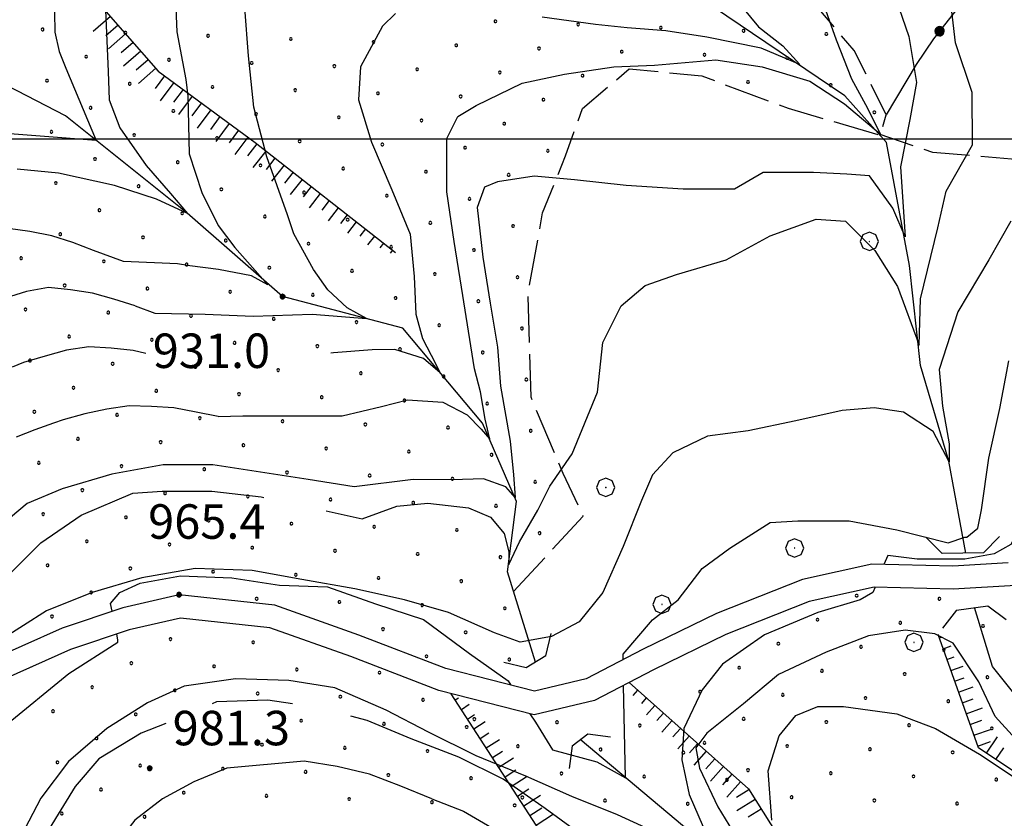
# Model space of a CAD drawing. Extents: x 2597789 to 2602613, y 4449766 to 4453224.
# Drawn here: x 2598113 to 2598327, y 4451352 to 4451526 of the extents above; entities that cross this region are included whole.
import ezdxf

# ---------------------------------------------------------------- set-up
doc = ezdxf.new("R2010")
doc.units = 0
doc.header["$LTSCALE"] = 5
doc.header["$MEASUREMENT"] = 0
for name, pattern in [('502', [5, 2.5, 2.5]), ('701', [2.5, 2, -0.5]), ('702', [2.5, 2, -0.5]), ('LSCA1', [1, -0.5, -0.5])]:
    doc.linetypes.add(name, pattern=pattern)
for name, color, linetype in [('10100000', 2, 'Continuous'), ('10900000', 4, 'Continuous'), ('30300000', 1, 'Continuous'), ('50200000', 1, '502'), ('60100000', 1, 'LSCA1'), ('70100000', 1, '701'), ('70200000', 1, '702'), ('70400000', 1, 'Continuous'), ('80100000', 13, 'Continuous'), ('80200000', 1, 'Continuous'), ('80400000', 1, 'Continuous'), ('A0140000', 2, 'Continuous'), ('C7140000', 1, 'Continuous'), ('CORNICE', 1, 'Continuous')]:
    doc.layers.add(name, color=color, linetype=linetype)
doc.styles.get("Standard").update_dxf_attribs({"font": 'romans.shx'})

# ---------------------------------------------------------------- blocks, each defined once
blk = doc.blocks.new('CERCHIO5')
at = {"linetype": 'Continuous'}
for p, q in [((-0.196, 0.064), (-0.206, 0.001)), ((-0.206, 0.001), (-0.196, -0.062)), ((-0.003, -0.202), (-0.206, 0.001)), ((-0.206, 0.001), (-0.003, 0.001)), ((-0.196, -0.062), (0.022, 0.2)), ((-0.168, 0.12), (-0.196, 0.064)), ((0.162, -0.118), (-0.196, 0.064)), ((-0.196, 0.064), (0.19, -0.062)), ((-0.183, 0.032), (-0.184, 0.013)), ((-0.184, 0.013), (-0.184, -0.047)), ((-0.18, 0.058), (-0.183, 0.032)), ((-0.167, 0.093), (-0.182, 0.091)), ((-0.182, 0.091), (-0.092, 0.063)), ((-0.152, 0.092), (-0.18, 0.058)), ((-0.158, 0.051), (-0.172, 0.001)), ((-0.172, 0.001), (-0.165, -0.077)), ((-0.168, -0.118), (0.094, 0.177)), ((-0.123, 0.166), (-0.168, 0.12)), ((0.19, -0.062), (-0.168, 0.12)), ((-0.168, 0.12), (0, 0)), ((0, 0), (-0.168, -0.118)), ((-0.152, 0.092), (-0.167, 0.093)), ((-0.166, 0.023), (-0.083, 0.112)), ((-0.122, -0.02), (-0.166, 0.023)), ((-0.072, 0.156), (-0.158, 0.051)), ((-0.138, 0.053), (-0.158, -0.016)), ((-0.142, 0.108), (-0.152, 0.092)), ((-0.126, 0.022), (-0.152, 0.092)), ((-0.127, 0.089), (-0.145, 0)), ((-0.145, 0), (-0.12, -0.069)), ((-0.092, 0.063), (-0.144, 0.144)), ((-0.144, 0.144), (-0.002, 0.069)), ((-0.105, 0.116), (-0.142, 0.108)), ((-0.076, 0.082), (-0.138, 0.053)), ((-0.072, 0.156), (-0.127, 0.089)), ((-0.127, 0.089), (-0.123, 0.112)), ((-0.11, -0.009), (-0.127, 0.089)), ((-0.091, -0.032), (-0.126, 0.022)), ((-0.066, 0.194), (-0.123, 0.166)), ((0.06, 0.194), (-0.123, -0.164)), ((-0.123, -0.164), (-0.066, 0.194)), ((-0.003, -0.202), (-0.123, 0.166)), ((-0.123, 0.166), (0.162, -0.118)), ((-0.123, 0.112), (-0.114, 0.138)), ((-0.084, 0.048), (-0.122, -0.02)), ((-0.114, 0.138), (-0.098, 0.178)), ((-0.072, 0.156), (-0.105, 0.116)), ((-0.098, 0.178), (-0.082, 0.172)), ((-0.022, 0.154), (-0.084, 0.048)), ((-0.083, 0.112), (0.009, 0.101)), ((-0.082, 0.172), (-0.032, 0.175)), ((-0.05, 0.134), (-0.076, 0.082)), ((0.022, 0.2), (-0.072, 0.156)), ((-0.032, 0.175), (-0.072, 0.156)), ((-0.003, 0.152), (-0.072, 0.156)), ((-0.051, 0.061), (-0.07, -0.008)), ((-0.068, -0.179), (0.035, 0.008)), ((-0.003, 0.204), (-0.066, 0.194)), ((-0.066, 0.194), (0.116, -0.164)), ((0.012, 0.149), (-0.051, 0.112)), ((-0.051, 0.112), (-0.051, 0.061)), ((-0.016, 0.097), (-0.051, 0.061)), ((-0.051, 0.061), (-0.016, 0.097)), ((-0.04, 0.124), (-0.05, 0.134)), ((-0.032, 0.175), (-0.04, 0.124)), ((0.01, 0.186), (-0.032, 0.175)), ((0, 0.174), (-0.032, 0.175)), ((-0.032, 0.175), (0.012, 0.149)), ((0.006, 0.054), (-0.026, -0.018)), ((0.061, 0.125), (-0.022, 0.154)), ((-0.016, 0.097), (0.034, 0.11)), ((0.065, 0.085), (-0.016, 0.097)), ((-0.003, 0.001), (-0.003, 0.204)), ((0.06, 0.194), (-0.003, 0.204)), ((-0.003, 0.001), (0.06, 0.194)), ((0.116, 0.166), (-0.003, -0.202)), ((0.058, 0.137), (-0.003, 0.152)), ((-0.003, 0.001), (0.197, 0.001)), ((-0.003, 0.001), (-0.003, -0.202)), ((-0.002, 0.069), (0.042, 0.197)), ((0.042, 0.16), (0, 0.174)), ((0.072, 0.053), (0.002, -0.036)), ((0.067, 0.043), (0.006, 0.054)), ((0.009, 0.101), (0.072, 0.053)), ((0.034, 0.11), (0.01, 0.186)), ((0.026, -0.083), (0.079, 0.072)), ((0.147, 0.135), (0.033, 0.066)), ((0.033, 0.066), (0.19, 0.064)), ((0.034, 0.11), (0.093, 0.094)), ((0.074, -0.087), (0.034, 0.11)), ((0.035, 0.008), (0.147, 0.135)), ((0.094, 0.177), (0.038, -0.196)), ((0.042, 0.197), (0.067, 0.101)), ((0.107, 0.137), (0.042, 0.16)), ((0.051, -0.062), (0.106, 0.031)), ((0.118, 0.117), (0.058, 0.137)), ((0.116, 0.166), (0.06, 0.194)), ((0.06, -0.192), (0.116, 0.166)), ((0.162, 0.12), (0.06, -0.192)), ((0.079, 0.072), (0.061, 0.125)), ((0.119, 0.036), (0.065, 0.085)), ((0.065, -0.017), (0.067, 0.043)), ((0.067, 0.101), (0.08, 0.184)), ((0.08, 0.184), (0.195, -0.034)), ((0.093, 0.094), (0.124, 0.053)), ((0.14, 0.07), (0.097, -0.076)), ((0.106, 0.031), (0.14, 0.105)), ((0.158, 0.109), (0.107, 0.137)), ((0.162, 0.12), (0.116, 0.166)), ((0.116, -0.164), (0.162, 0.12)), ((0.116, -0.06), (0.119, 0.036)), ((0.156, 0.064), (0.118, 0.117)), ((0.124, 0.053), (0.124, 0.053)), ((0.124, 0.053), (0.128, -0.03)), ((0.131, -0.07), (0.156, 0.001)), ((0.14, 0.105), (0.14, 0.07)), ((0.162, 0.044), (0.156, 0.064)), ((0.156, 0.001), (0.162, 0.044)), ((0.174, 0.064), (0.158, 0.109)), ((0.19, 0.064), (0.162, 0.12)), ((0.19, 0.064), (0.173, -0.096)), ((0.182, -0.008), (0.174, 0.064)), ((0.2, 0.001), (0.19, 0.064)), ((0.19, -0.062), (0.2, 0.001)), ((-0.196, -0.062), (-0.168, -0.118)), ((0.173, -0.096), (-0.196, -0.062)), ((-0.184, -0.047), (-0.165, -0.099)), ((-0.168, -0.118), (-0.123, -0.164)), ((-0.165, -0.077), (-0.13, -0.127)), ((-0.165, -0.099), (-0.12, -0.15)), ((-0.158, -0.016), (-0.117, -0.042)), ((-0.15, -0.04), (-0.156, -0.11)), ((-0.156, -0.11), (-0.106, -0.134)), ((-0.122, -0.02), (-0.15, -0.04)), ((-0.13, -0.127), (-0.06, -0.146)), ((-0.125, -0.057), (-0.108, -0.025)), ((-0.101, -0.082), (-0.125, -0.057)), ((-0.123, -0.164), (-0.066, -0.192)), ((-0.108, -0.025), (-0.122, -0.02)), ((-0.12, -0.069), (-0.087, -0.093)), ((-0.12, -0.15), (-0.06, -0.163)), ((-0.117, -0.042), (-0.078, -0.017)), ((-0.101, -0.082), (-0.11, -0.009)), ((-0.106, -0.134), (-0.093, -0.156)), ((-0.003, -0.094), (-0.101, -0.082)), ((-0.083, -0.14), (-0.101, -0.082)), ((-0.064, -0.045), (-0.097, -0.097)), ((-0.097, -0.097), (0.026, -0.134)), ((-0.093, -0.156), (-0.091, -0.18)), ((-0.054, -0.075), (-0.091, -0.032)), ((-0.091, -0.18), (-0.054, -0.075)), ((-0.087, -0.093), (-0.028, -0.126)), ((-0.034, -0.151), (-0.083, -0.14)), ((-0.07, -0.008), (-0.042, -0.049)), ((0.038, -0.196), (-0.068, -0.179)), ((-0.066, -0.192), (-0.003, -0.202)), ((0.097, -0.076), (-0.064, -0.045)), ((-0.06, -0.146), (0.011, -0.159)), ((-0.06, -0.163), (-0.032, -0.185)), ((0.002, -0.036), (-0.054, -0.075)), ((0.051, -0.062), (-0.054, -0.075)), ((-0.054, -0.075), (0.051, -0.062)), ((-0.054, -0.075), (-0.049, -0.182)), ((-0.049, -0.182), (0.026, -0.083)), ((-0.042, -0.049), (0.014, -0.064)), ((0.048, -0.128), (-0.034, -0.151)), ((-0.032, -0.185), (0.04, -0.182)), ((-0.028, -0.126), (0.048, -0.128)), ((-0.026, -0.018), (0.022, -0.048)), ((0.136, -0.106), (-0.003, -0.094)), ((-0.003, -0.202), (0.06, -0.192)), ((0.011, -0.159), (0.044, -0.153)), ((0.014, -0.064), (0.048, -0.061)), ((0.022, -0.048), (0.075, -0.075)), ((0.026, -0.134), (0.074, -0.087)), ((0.128, -0.03), (0.035, -0.054)), ((0.035, -0.054), (0.048, -0.128)), ((0.04, -0.182), (0.062, -0.176)), ((0.044, -0.153), (0.098, -0.127)), ((0.048, -0.061), (0.065, -0.017)), ((0.048, -0.128), (0.107, -0.112)), ((0.128, -0.03), (0.051, -0.062)), ((0.06, -0.192), (0.116, -0.164)), ((0.062, -0.176), (0.095, -0.16)), ((0.075, -0.075), (0.152, -0.078)), ((0.095, -0.16), (0.119, -0.147)), ((0.098, -0.127), (0.131, -0.07)), ((0.107, -0.112), (0.116, -0.06)), ((0.116, -0.164), (0.162, -0.118)), ((0.119, -0.147), (0.136, -0.106)), ((0.195, -0.034), (0.128, -0.03)), ((0.152, -0.078), (0.175, -0.074)), ((0.162, -0.118), (0.19, -0.062)), ((0.175, -0.074), (0.182, -0.008))]:
    blk.add_line(p, q, dxfattribs=at)
blk = doc.blocks.new('CERCHIO1')
at = {"linetype": 'Continuous'}
for p, q in [((-0.28, 0.28), (-0.397, -0.002)), ((0.003, 0.398), (-0.28, 0.28)), ((0, 0), (-0.002, -0.003)), ((0.002, 0.002), (0, 0)), ((0.005, 0.003), (0.002, 0.002)), ((0.286, 0.28), (0.003, 0.398)), ((0.009, 0.003), (0.005, 0.003)), ((0.011, 0.001), (0.009, 0.003)), ((0.013, -0.001), (0.011, 0.001)), ((0.403, -0.002), (0.286, 0.28)), ((-0.397, -0.002), (-0.28, -0.285)), ((-0.28, -0.285), (0.003, -0.402)), ((-0.002, -0.003), (-0.002, -0.006)), ((-0.002, -0.006), (0, -0.009)), ((0, -0.009), (0.002, -0.011)), ((0.002, -0.011), (0.005, -0.013)), ((0.003, -0.402), (0.286, -0.285)), ((0.005, -0.013), (0.009, -0.012)), ((0.009, -0.012), (0.011, -0.011)), ((0.011, -0.011), (0.013, -0.008)), ((0.014, -0.005), (0.013, -0.001)), ((0.013, -0.008), (0.014, -0.005)), ((0.286, -0.285), (0.403, -0.002))]:
    blk.add_line(p, q, dxfattribs=at)
blk = doc.blocks.new('BA1LUNG')
at = {"linetype": 'Continuous'}
blk.add_line((0, 0), (1, 0), dxfattribs=at)
blk = doc.blocks.new('BA1CORT')
at = {"linetype": 'Continuous'}
blk.add_line((0, 0), (0.7, 0), dxfattribs=at)
blk = doc.blocks.new('PALLINO1')
at = {"linetype": 'Continuous'}
for p, q in [((-0.12, 0.09), (-0.15, 0)), ((-0.15, 0), (-0.12, -0.09)), ((-0.05, 0.14), (-0.12, 0.09)), ((0.05, 0.14), (-0.05, 0.14)), ((0.12, 0.09), (0.05, 0.14)), ((0.15, 0), (0.12, 0.09)), ((0.12, -0.09), (0.15, 0)), ((-0.12, -0.09), (-0.05, -0.14)), ((-0.05, -0.14), (0.05, -0.14)), ((0.05, -0.14), (0.12, -0.09))]:
    blk.add_line(p, q, dxfattribs=at)
blk = doc.blocks.new('CAMP_8FDBED55')
at = {"layer": 'C7140000', "linetype": 'Continuous', "xscale": 2, "yscale": 2, "zscale": 2}
for p in [(2598145.549, 4451391.097), (2598163.564, 4451390.408), (2598137.023, 4451385.872), (2598155.038, 4451385.183), (2598173.052, 4451384.494), (2598191.067, 4451383.805), (2598128.497, 4451380.647), (2598146.511, 4451379.958), (2598164.526, 4451379.269), (2598182.54, 4451378.58), (2598200.555, 4451377.891), (2598119.97, 4451375.422), (2598137.985, 4451374.733), (2598155.999, 4451374.044), (2598174.014, 4451373.355), (2598192.029, 4451372.666), (2598210.043, 4451371.977), (2598129.458, 4451369.508), (2598147.473, 4451368.819), (2598165.488, 4451368.13), (2598183.502, 4451367.441), (2598201.517, 4451366.752), (2598120.932, 4451364.283), (2598138.947, 4451363.594), (2598156.961, 4451362.905), (2598174.976, 4451362.216), (2598192.99, 4451361.527), (2598211.005, 4451360.838), (2598130.42, 4451358.369), (2598148.435, 4451357.68), (2598166.449, 4451356.991), (2598184.464, 4451356.302), (2598202.479, 4451355.613), (2598121.894, 4451353.144), (2598220.493, 4451354.924), (2598139.908, 4451352.455)]:
    blk.add_blockref('PALLINO1', p, dxfattribs=at)
blk = doc.blocks.new('CAMP_8CBE15E6')
at = {"layer": 'C7140000', "linetype": 'Continuous', "xscale": 2, "yscale": 2, "zscale": 2}
for p in [(2598211.708, 4451373.705), (2598229.723, 4451373.016), (2598247.737, 4451372.327), (2598221.196, 4451367.791), (2598239.211, 4451367.102), (2598257.225, 4451366.413), (2598230.684, 4451361.877), (2598248.699, 4451361.188), (2598266.713, 4451360.499), (2598222.158, 4451356.652), (2598240.172, 4451355.963), (2598258.187, 4451355.274)]:
    blk.add_blockref('PALLINO1', p, dxfattribs=at)
blk = doc.blocks.new('CAMP_27A691A6')
at = {"layer": 'C7140000', "linetype": 'Continuous', "xscale": 2, "yscale": 2, "zscale": 2}
for p in [(2598216.305, 4451525.562), (2598234.32, 4451524.873), (2598117.706, 4451523.782), (2598135.721, 4451523.093), (2598252.335, 4451524.184), (2598270.349, 4451523.495), (2598288.364, 4451522.806), (2598153.735, 4451522.404), (2598171.75, 4451521.715), (2598189.764, 4451521.026), (2598207.779, 4451520.337), (2598225.794, 4451519.648), (2598243.808, 4451518.959), (2598261.823, 4451518.27), (2598127.194, 4451517.868), (2598145.209, 4451517.179), (2598163.223, 4451516.49), (2598279.837, 4451517.581), (2598181.238, 4451515.801), (2598199.253, 4451515.112), (2598217.267, 4451514.423), (2598118.668, 4451512.643), (2598136.682, 4451511.954), (2598235.282, 4451513.734), (2598271.311, 4451512.356), (2598154.697, 4451511.265), (2598172.712, 4451510.576), (2598190.726, 4451509.887), (2598289.326, 4451511.668), (2598208.741, 4451509.198), (2598226.755, 4451508.509), (2598128.156, 4451506.729), (2598146.171, 4451506.04), (2598164.185, 4451505.351), (2598298.814, 4451505.754), (2598182.2, 4451504.662), (2598200.214, 4451503.973), (2598218.229, 4451503.284), (2598119.63, 4451501.504), (2598137.644, 4451500.815), (2598155.659, 4451500.126), (2598173.673, 4451499.437), (2598191.688, 4451498.748), (2598209.703, 4451498.059), (2598227.717, 4451497.37), (2598129.118, 4451495.59), (2598147.132, 4451494.901), (2598165.147, 4451494.212), (2598183.162, 4451493.523), (2598201.176, 4451492.834), (2598120.591, 4451490.365), (2598219.191, 4451492.145), (2598138.606, 4451489.676), (2598156.621, 4451488.987), (2598174.635, 4451488.298), (2598192.65, 4451487.609), (2598210.664, 4451486.92), (2598130.08, 4451484.451), (2598148.094, 4451483.762), (2598166.109, 4451483.073), (2598184.123, 4451482.384), (2598202.138, 4451481.695), (2598220.153, 4451481.007), (2598121.553, 4451479.226), (2598139.568, 4451478.537), (2598157.582, 4451477.848), (2598175.597, 4451477.159), (2598193.612, 4451476.47), (2598211.626, 4451475.782), (2598113.027, 4451474.001), (2598131.041, 4451473.312), (2598149.056, 4451472.623), (2598167.071, 4451471.934), (2598185.085, 4451471.245), (2598203.1, 4451470.557), (2598221.114, 4451469.868), (2598122.515, 4451468.087), (2598140.53, 4451467.398), (2598158.544, 4451466.709), (2598176.559, 4451466.02), (2598194.573, 4451465.332), (2598212.588, 4451464.643), (2598113.989, 4451462.862), (2598132.003, 4451462.173), (2598150.018, 4451461.484), (2598168.032, 4451460.796), (2598186.047, 4451460.107), (2598204.062, 4451459.418), (2598222.076, 4451458.729), (2598123.477, 4451456.948), (2598141.491, 4451456.259), (2598159.506, 4451455.571), (2598177.521, 4451454.882), (2598195.535, 4451454.193), (2598114.95, 4451451.723), (2598213.55, 4451453.504), (2598132.965, 4451451.034), (2598150.98, 4451450.346), (2598168.994, 4451449.657), (2598187.009, 4451448.968), (2598205.023, 4451448.279), (2598223.038, 4451447.59), (2598124.439, 4451445.809), (2598142.453, 4451445.121), (2598160.468, 4451444.432), (2598178.482, 4451443.743), (2598196.497, 4451443.054), (2598214.512, 4451442.365), (2598115.912, 4451440.584), (2598133.927, 4451439.896), (2598151.941, 4451439.207), (2598169.956, 4451438.518), (2598187.971, 4451437.829), (2598205.985, 4451437.14), (2598125.4, 4451434.671), (2598224, 4451436.451), (2598143.415, 4451433.982), (2598161.43, 4451433.293), (2598179.444, 4451432.604), (2598197.459, 4451431.915), (2598215.473, 4451431.226), (2598116.874, 4451429.446), (2598134.889, 4451428.757), (2598152.903, 4451428.068), (2598170.918, 4451427.379), (2598188.932, 4451426.69), (2598206.947, 4451426.001), (2598224.962, 4451425.312), (2598126.362, 4451423.532), (2598144.377, 4451422.843), (2598162.391, 4451422.154), (2598180.406, 4451421.465), (2598198.421, 4451420.776), (2598216.435, 4451420.087), (2598117.836, 4451418.307), (2598135.85, 4451417.618), (2598153.865, 4451416.929), (2598171.88, 4451416.24), (2598189.894, 4451415.551), (2598207.909, 4451414.862), (2598225.923, 4451414.173), (2598127.324, 4451412.393), (2598145.339, 4451411.704), (2598163.353, 4451411.015), (2598181.368, 4451410.326), (2598199.382, 4451409.637), (2598217.397, 4451408.948), (2598118.798, 4451407.168), (2598136.812, 4451406.479), (2598154.827, 4451405.79), (2598172.841, 4451405.101), (2598190.856, 4451404.412), (2598208.87, 4451403.723), (2598128.286, 4451401.254), (2598164.315, 4451399.876), (2598182.329, 4451399.187), (2598200.344, 4451398.498), (2598119.759, 4451396.029), (2598218.359, 4451397.809), (2598191.818, 4451393.273), (2598209.832, 4451392.584), (2598201.306, 4451387.359), (2598219.32, 4451386.67)]:
    blk.add_blockref('PALLINO1', p, dxfattribs=at)
blk = doc.blocks.new('CAMP_D11881DC')
at = {"layer": 'C7140000', "linetype": 'Continuous', "xscale": 2, "yscale": 2, "zscale": 2}
for p in [(2598294.968, 4451400.563), (2598312.983, 4451399.875), (2598286.442, 4451395.338), (2598304.457, 4451394.65), (2598322.471, 4451393.961), (2598277.916, 4451390.113), (2598295.93, 4451389.425), (2598313.945, 4451388.736), (2598269.389, 4451384.889), (2598287.404, 4451384.2), (2598305.418, 4451383.511), (2598323.433, 4451382.822), (2598260.863, 4451379.664), (2598278.877, 4451378.975), (2598296.892, 4451378.286), (2598314.907, 4451377.597), (2598270.351, 4451373.75), (2598288.366, 4451373.061), (2598306.38, 4451372.372), (2598324.395, 4451371.683), (2598261.825, 4451368.525), (2598279.839, 4451367.836), (2598297.854, 4451367.147), (2598315.868, 4451366.458), (2598271.313, 4451362.611), (2598289.327, 4451361.922), (2598307.342, 4451361.233), (2598325.356, 4451360.544), (2598280.801, 4451356.697), (2598298.816, 4451356.008), (2598316.83, 4451355.319)]:
    blk.add_blockref('PALLINO1', p, dxfattribs=at)

msp = doc.modelspace()

# ---------------------------------------------------------------- linework, layer by layer
at = {"layer": '10100000', "linetype": 'Continuous', "flags": 128}
for points in [[(2598327.99, 4451407.72), (2598315.87, 4451406.98), (2598298.28, 4451407.43), (2598283.17, 4451404.1), (2598264.46, 4451396.7), (2598248.5, 4451388.89), (2598236.1, 4451382.44), (2598224.79, 4451379.78), (2598205.51, 4451384.68), (2598186.54, 4451391.99), (2598168.28, 4451398.49), (2598147.42, 4451400.76), (2598135.17, 4451397.93), (2598121.95, 4451393.52), (2598104.31, 4451385.67)], [(2598329.59, 4451402.81), (2598315.96, 4451401.98), (2598298.76, 4451402.42), (2598284.64, 4451399.3), (2598266.48, 4451392.12), (2598250.75, 4451384.43), (2598237.85, 4451377.72), (2598224.75, 4451374.63), (2598203.99, 4451379.9), (2598184.8, 4451387.3), (2598167.16, 4451393.59), (2598147.72, 4451395.7), (2598136.53, 4451393.11), (2598123.76, 4451388.85), (2598106.48, 4451381.17)]]:
    msp.add_lwpolyline(points, dxfattribs=at)
at = {"layer": '10900000', "linetype": 'Continuous', "flags": 128}
for points in [[(2598322.55, 4451409.87), (2598326.04, 4451413.45)], [(2598313.59, 4451409.77), (2598310.01, 4451413.27)], [(2598322.55, 4451409.87), (2598313.59, 4451409.77)], [(2598316.71, 4451397.44), (2598313.69, 4451393.46)], [(2598316.71, 4451397.44), (2598323.53, 4451398.37)], [(2598323.53, 4451398.37), (2598327.51, 4451395.34)], [(2598227.26, 4451387.47), (2598228.41, 4451392.33)], [(2598223.02, 4451384.86), (2598218.16, 4451386.02)], [(2598227.26, 4451387.47), (2598223.02, 4451384.86)], [(2598233.02, 4451367.91), (2598236.41, 4451370.51)], [(2598236.41, 4451370.51), (2598241.36, 4451369.86)], [(2598233.02, 4451367.91), (2598232.37, 4451362.96)]]:
    msp.add_lwpolyline(points, dxfattribs=at)
at = {"layer": '30300000', "linetype": 'Continuous', "flags": 128}
for points in [[(2598169.94, 4451465.65), (2598149.2, 4451483.83), (2598122.68, 4451504.98), (2598101.42, 4451515.91), (2598081.57, 4451535.32), (2598065.65, 4451553.86), (2598045.18, 4451575.07), (2598019.6, 4451593.21), (2597997.87, 4451618.94), (2597980.58, 4451651.96), (2597968.15, 4451683.23), (2597959.31, 4451716.66), (2597959.45, 4451730.85), (2597948.14, 4451781.02)], [(2598318.75, 4451409.83), (2598315.07, 4451429.84), (2598308.86, 4451450.67), (2598306.48, 4451472.39), (2598301.49, 4451499.21), (2598292.42, 4451509.34), (2598263.76, 4451528.62)], [(2598225.05, 4451386.11), (2598218.95, 4451405.72), (2598220.9, 4451421.09), (2598213.46, 4451438.07), (2598196.17, 4451458.77), (2598169.94, 4451465.65)], [(2598390.01, 4451290.36), (2598384.26, 4451308.21), (2598375.85, 4451335.41), (2598370.11, 4451352.83), (2598360.17, 4451364.24), (2598346.51, 4451365.36), (2598335.35, 4451371.63), (2598324.53, 4451385.16), (2598320.66, 4451397.98)], [(2598289.98, 4450971.04), (2598292.16, 4451004.33), (2598297.8, 4451033.4), (2598300.01, 4451064.99), (2598289, 4451095.57), (2598284.11, 4451113), (2598290.24, 4451136.1), (2598300.98, 4451166.94), (2598298.56, 4451192.93), (2598283.31, 4451221.33), (2598273.19, 4451248.09), (2598268.65, 4451272.35), (2598270.52, 4451295.83), (2598269.32, 4451326.53), (2598258.83, 4451349.01), (2598234.75, 4451369.24)]]:
    msp.add_lwpolyline(points, dxfattribs=at)
at = {"layer": '50200000', "linetype": '502', "flags": 128}
msp.add_lwpolyline([(2598395.42, 4451625.67), (2598388.19, 4451624.14), (2598373.51, 4451602.64), (2598369.34, 4451593.64), (2598360.06, 4451584.58), (2598353.8, 4451572.56), (2598353.5, 4451561.47), (2598343.32, 4451556.66), (2598336.13, 4451551.04), (2598326.85, 4451541.98), (2598322.22, 4451536.38), (2598316.77, 4451528.21), (2598311.72, 4451521.76), (2598307.95, 4451516.17), (2598301.42, 4451505.18)], dxfattribs=at)
at = {"layer": '60100000', "linetype": 'LSCA1', "flags": 128}
for points in [[(2597987.94, 4451714.29), (2597991.49, 4451701.97), (2598004.47, 4451685.9), (2598022.14, 4451669.9), (2598043.15, 4451659.9), (2598063.75, 4451648.61), (2598086.61, 4451626.69), (2598106.12, 4451598.34), (2598114.07, 4451574.97), (2598117.71, 4451554.11), (2598127.34, 4451532.47), (2598142.9, 4451514.73), (2598163.97, 4451499.18), (2598194.53, 4451475.22)], [(2598383.26, 4451290.58), (2598373.7, 4451309.56), (2598369, 4451330.21), (2598360.25, 4451350.01), (2598354.88, 4451358.47), (2598343.1, 4451358.75), (2598330.48, 4451361.45), (2598321.48, 4451367.43), (2598312.68, 4451392.1)], [(2598245.4, 4451381.65), (2598271.4, 4451358.5), (2598282.56, 4451340.76), (2598283.66, 4451315.6), (2598283.14, 4451290.02), (2598281.73, 4451270.92), (2598283.19, 4451249.01), (2598293.59, 4451227.61), (2598307.98, 4451211.12), (2598319.45, 4451202.73), (2598322.08, 4451185.7), (2598315.78, 4451167.77), (2598311.13, 4451148.63), (2598297.19, 4451124.92), (2598297.73, 4451113.16), (2598305.65, 4451094.57), (2598307.38, 4451085.25), (2598313.22, 4451071.1), (2598318.77, 4451047.62), (2598318.92, 4451033.81), (2598314.01, 4451001.28), (2598310.93, 4450986.62)], [(2598213.66, 4450971.72), (2598203.38, 4451018.7), (2598209.43, 4451057.75), (2598222, 4451095.24), (2598235.57, 4451116.51), (2598249.5, 4451140.62), (2598260.54, 4451169.98), (2598247.36, 4451186.48), (2598226, 4451208.17), (2598214.65, 4451242.14), (2598229.42, 4451265.05), (2598239.27, 4451291.55), (2598241.04, 4451314.31), (2598236.36, 4451333.34), (2598206.69, 4451379.21)]]:
    msp.add_lwpolyline(points, dxfattribs=at)
at = {"layer": '70100000', "linetype": '701', "flags": 128}
msp.add_lwpolyline([(2598356.76, 4451491.92), (2598333.78, 4451495.14), (2598311.58, 4451497.02), (2598299.88, 4451501)], dxfattribs=at)
at = {"layer": '70200000', "linetype": '702', "flags": 128}
msp.add_lwpolyline([(2598220.26, 4451401.5), (2598235.44, 4451417.85), (2598231.07, 4451427.18), (2598224.06, 4451443.73), (2598223.38, 4451466.33), (2598226.59, 4451483.86), (2598231.57, 4451496.28), (2598235.29, 4451506.56), (2598245.43, 4451515.21), (2598261.23, 4451513.68), (2598280.08, 4451506.64), (2598300.08, 4451500.77), (2598301.42, 4451505.18), (2598294.44, 4451519.17), (2598274.12, 4451543.26), (2598261.99, 4451559.33), (2598252.06, 4451570.3), (2598250.16, 4451587.34), (2598250.76, 4451609.53), (2598244.32, 4451613.3), (2598235.63, 4451627.27), (2598225.28, 4451636.97), (2598215.86, 4451640.27), (2598207.68, 4451647), (2598204.88, 4451668.72), (2598207.68, 4451685.39), (2598212.63, 4451699.52), (2598223.66, 4451705.19), (2598226.49, 4451718.87), (2598234.45, 4451731.33), (2598240.25, 4451746.75), (2598239.66, 4451761.25), (2598234.86, 4451771), (2598228.34, 4451781.59), (2598228.21, 4451792.85), (2598235.96, 4451807.33)], dxfattribs=at)
at = {"layer": '80100000', "linetype": 'Continuous', "flags": 128}
for points in [[(2598302.76, 4451532.63), (2598306.36, 4451522.23), (2598307.96, 4451512.23), (2598306.53, 4451504.2), (2598304.5, 4451493.91), (2598305.56, 4451478.63), (2598302.81, 4451484.87), (2598297.75, 4451491.96), (2598292.85, 4451492.32), (2598285.59, 4451492.67), (2598274.61, 4451492.67), (2598268.36, 4451489.03), (2598257.16, 4451489.03), (2598244.76, 4451489.83), (2598233.56, 4451491.03), (2598224.76, 4451491.83), (2598216.76, 4451490.63), (2598213.96, 4451489.43), (2598212.36, 4451485.03), (2598213.56, 4451474.23), (2598215.16, 4451464.23), (2598216.76, 4451454.63), (2598217.43, 4451446.19), (2598219.55, 4451434.17), (2598220.26, 4451426.83), (2598220.57, 4451421.94), (2598218.54, 4451424.28), (2598213.68, 4451425.98), (2598206.89, 4451425.77), (2598198.38, 4451425.87), (2598185.56, 4451424.23), (2598175.56, 4451425.83), (2598165.16, 4451427.43), (2598154.76, 4451429.03), (2598143.96, 4451429.03), (2598132.76, 4451427.03), (2598121.96, 4451423.83), (2598114.36, 4451420.63), (2598104.76, 4451412.63)], [(2598131.16, 4451533.03), (2598131.56, 4451524.63), (2598131.96, 4451514.63), (2598132.18, 4451508.48), (2598134.54, 4451502.41), (2598140.22, 4451494.19), (2598145.58, 4451488.12), (2598149.22, 4451483.73), (2598142.47, 4451486.88), (2598133.36, 4451489.8), (2598121.15, 4451492.5), (2598112.15, 4451493.4)], [(2598329.56, 4451369.43), (2598325.16, 4451374.23), (2598321.56, 4451381.83), (2598315.96, 4451390.23), (2598311.96, 4451392.23), (2598305.56, 4451393.03), (2598297.56, 4451391.83), (2598288.36, 4451388.23), (2598277.96, 4451383.43), (2598270.36, 4451377.03), (2598262.36, 4451370.63), (2598259.96, 4451367.43), (2598260.76, 4451363.03), (2598264.76, 4451354.63), (2598270.36, 4451345.43)], [(2598172.12, 4451377), (2598166.76, 4451377.83), (2598155.56, 4451377.43), (2598154.64, 4451377)], [(2598144.52, 4451372.73), (2598139.16, 4451370.63), (2598129.96, 4451365.03), (2598124.76, 4451359.03), (2598119.16, 4451349.83), (2598115.96, 4451340.23), (2598112.36, 4451329.83)], [(2598237.56, 4451346.63), (2598227.16, 4451354.23), (2598217.96, 4451360.63), (2598208.36, 4451365.43), (2598197.96, 4451369.43), (2598188.36, 4451373.43), (2598184.79, 4451374.32)]]:
    msp.add_lwpolyline(points, dxfattribs=at)
at = {"layer": '80200000', "linetype": 'Continuous', "flags": 128}
for points in [[(2598146.52, 4451533.67), (2598146.92, 4451523.27), (2598148.92, 4451512.87), (2598149.32, 4451509.27), (2598149.64, 4451496.73), (2598152.38, 4451488.32), (2598155.92, 4451481.09), (2598159.57, 4451476.3), (2598166.77, 4451468.21), (2598163.22, 4451470.13), (2598156.03, 4451471.51), (2598149.74, 4451472.36), (2598147.11, 4451472.79), (2598135.32, 4451473.27), (2598128.8, 4451475.68)], [(2598155.92, 4451439.52), (2598161.32, 4451439.67), (2598172.92, 4451439.67), (2598182.92, 4451439.67), (2598191.49, 4451441.72), (2598197.16, 4451443.21), (2598204.86, 4451442.68), (2598210.13, 4451439.92), (2598213.17, 4451436.83), (2598215.1, 4451434.6), (2598214.08, 4451438.96), (2598213.07, 4451444.92), (2598211.75, 4451449.92), (2598208.92, 4451467.67), (2598207.32, 4451477.67), (2598205.72, 4451488.47), (2598205.72, 4451500.07), (2598208.12, 4451504.87), (2598212.12, 4451507.27), (2598222.12, 4451512.07), (2598231.32, 4451514.07), (2598242.12, 4451515.67), (2598250.91, 4451516.04), (2598264.29, 4451517.18), (2598274.4, 4451515.66), (2598284.77, 4451512.5), (2598292.35, 4451507.57), (2598300.19, 4451500.99), (2598297.41, 4451506.55), (2598293.92, 4451513), (2598290.55, 4451521.48), (2598287.17, 4451531.09)], [(2598179.46, 4451419.02), (2598187.32, 4451417.27), (2598194.83, 4451420.02), (2598201.62, 4451420.66), (2598210.44, 4451419.7), (2598215.2, 4451417.68), (2598218.24, 4451414.06), (2598219.25, 4451410.13), (2598219.25, 4451407.36), (2598221.58, 4451412.25), (2598225.53, 4451419.17), (2598228.17, 4451424.38), (2598233.03, 4451431.41), (2598238.52, 4451444.87), (2598239.72, 4451455.67), (2598243.72, 4451463.67), (2598248.92, 4451468.07), (2598255.72, 4451470.47), (2598266.52, 4451473.67), (2598276.12, 4451478.87), (2598286.12, 4451482.47), (2598292.52, 4451482.07), (2598298.93, 4451475.65), (2598303.83, 4451467.84), (2598308.56, 4451455.08), (2598308.89, 4451465.18), (2598312.61, 4451480.61), (2598314.47, 4451488.59), (2598320.21, 4451498.7), (2598320.12, 4451510.07), (2598316.52, 4451520.87), (2598315.32, 4451530.87)], [(2598268.38, 4451530.71), (2598273.56, 4451524.39), (2598278.86, 4451520.21), (2598282.6, 4451516.17), (2598274.16, 4451519.71), (2598262.36, 4451522.11), (2598253.44, 4451523.5), (2598245.01, 4451524.14), (2598238.12, 4451524.87), (2598226.52, 4451526.47)], [(2598120.33, 4451527.58), (2598120.4, 4451523.16), (2598121.33, 4451518.96), (2598122.73, 4451515.38), (2598129.37, 4451499.65), (2598103.94, 4451501.59)], [(2598137.84, 4451463.63), (2598142.12, 4451462.07), (2598153.09, 4451461.83), (2598163.52, 4451461.41), (2598176.39, 4451461.83), (2598188.25, 4451460.87), (2598183.99, 4451463.21), (2598179.84, 4451467.15), (2598176.7, 4451471.51), (2598172.44, 4451479.28), (2598171.02, 4451483.43), (2598166.52, 4451496.07), (2598163.72, 4451506.87), (2598162.52, 4451518.07), (2598161.72, 4451528.47)], [(2598194.52, 4451527.27), (2598191.72, 4451524.47), (2598186.92, 4451515.67), (2598186.52, 4451508.47), (2598189.32, 4451499.27), (2598193.72, 4451488.87), (2598197.72, 4451479.27), (2598198.58, 4451470.02), (2598198.99, 4451461.83), (2598200.4, 4451456.51), (2598202.33, 4451452.89), (2598204.25, 4451449.07), (2598200.61, 4451452.15), (2598194.43, 4451454.17), (2598189.46, 4451454.07), (2598181.05, 4451453.43), (2598180.46, 4451453.32)], [(2598328.52, 4451482.07), (2598323.72, 4451473.67), (2598317, 4451462.35), (2598312.95, 4451449.75), (2598313.62, 4451441.78), (2598315.14, 4451433.62), (2598315.14, 4451429.72), (2598311.6, 4451436.28), (2598305.18, 4451440.53), (2598298.76, 4451441.42), (2598291.84, 4451440.89), (2598281.7, 4451438.58), (2598271.32, 4451436.47), (2598262.52, 4451435.27), (2598254.92, 4451431.67), (2598250.52, 4451426.87), (2598248.12, 4451421.27), (2598244.12, 4451411.27), (2598239.72, 4451401.27), (2598234.52, 4451394.87), (2598228.52, 4451391.67), (2598221.72, 4451390.47), (2598216.12, 4451392.47), (2598206.12, 4451396.87), (2598196.52, 4451399.67), (2598185.72, 4451402.07), (2598174.12, 4451404.07), (2598163.32, 4451406.07), (2598150.92, 4451406.47), (2598139.32, 4451404.47), (2598128.52, 4451401.27), (2598118.52, 4451397.27), (2598108.52, 4451390.87)], [(2598128.8, 4451475.68), (2598124.29, 4451477.4), (2598119.71, 4451478.9), (2598114.96, 4451479.78), (2598110.21, 4451480.46)], [(2598137.84, 4451463.63), (2598133.24, 4451465.11), (2598128.58, 4451466.41), (2598123.78, 4451467.09), (2598118.98, 4451467.6), (2598114.2, 4451466.74), (2598109.58, 4451465.28)], [(2598344.16, 4451463.57), (2598342.92, 4451463.67), (2598340.92, 4451460.07), (2598336.52, 4451450.07), (2598334.52, 4451439.67), (2598334.12, 4451428.87), (2598332.12, 4451418.07), (2598328.52, 4451411.67), (2598324.92, 4451409.67), (2598318.52, 4451408.47), (2598308.12, 4451408.47), (2598301.72, 4451409.27), (2598300.9, 4451407.37)], [(2598140.19, 4451453.28), (2598137.45, 4451453.93), (2598132.6, 4451454.4), (2598127.75, 4451454.75), (2598122.93, 4451453.96), (2598118.23, 4451452.7), (2598113.58, 4451451.27), (2598111.1, 4451450.29)], [(2598244.13, 4451386.62), (2598244.1, 4451387.8), (2598250.52, 4451395.27), (2598256.12, 4451399.67), (2598261.32, 4451406.47), (2598267.32, 4451410.87), (2598276.12, 4451416.47), (2598282.12, 4451416.87), (2598293.32, 4451416.87), (2598303.72, 4451414.87), (2598314.92, 4451412.07), (2598318.52, 4451413.27), (2598318.92, 4451413.27), (2598321.32, 4451415.27), (2598322.12, 4451419.27), (2598323.72, 4451430.47), (2598326.12, 4451441.27), (2598328.12, 4451451.67)], [(2598155.92, 4451439.52), (2598151.12, 4451440.51), (2598146.31, 4451441.45), (2598141.42, 4451441.72), (2598136.53, 4451441.89), (2598131.67, 4451441.18), (2598126.89, 4451440.11), (2598122.15, 4451438.85), (2598120.1, 4451438.12), (2598118.04, 4451437.39), (2598115.99, 4451436.65), (2598113.96, 4451435.86), (2598111.94, 4451435.07)], [(2598056.01, 4451358.13), (2598054.92, 4451360.47), (2598058.12, 4451364.07), (2598066.92, 4451370.47), (2598075.72, 4451376.87), (2598084.52, 4451383.27), (2598094.52, 4451390.87), (2598104.12, 4451397.67), (2598109.32, 4451404.07), (2598117.32, 4451412.07), (2598126.12, 4451418.07), (2598137.32, 4451422.87), (2598143.72, 4451423.27), (2598154.52, 4451423.27), (2598165.32, 4451422.07), (2598165.9, 4451421.95)], [(2598132.86, 4451397.16), (2598132.52, 4451398.87), (2598134.52, 4451401.27), (2598138.92, 4451403.27), (2598147.72, 4451404.87), (2598158.92, 4451404.47), (2598169.32, 4451402.87), (2598179.72, 4451402.47), (2598190.22, 4451398.78), (2598200.67, 4451395.36), (2598210.64, 4451388), (2598219.05, 4451382.04), (2598219.69, 4451381.07)], [(2598298.96, 4451402.41), (2598298.52, 4451401.27), (2598295.72, 4451399.67), (2598286.52, 4451396.87), (2598274.92, 4451392.07), (2598265.72, 4451385.67), (2598261.32, 4451380.07), (2598257.32, 4451371.67), (2598256.92, 4451364.87), (2598258.52, 4451357.27), (2598262.52, 4451348.07)], [(2598109.38, 4451372.15), (2598123.43, 4451383.65), (2598134.12, 4451390.47), (2598134.12, 4451390.87), (2598133.85, 4451392.22)], [(2598252.52, 4451348.47), (2598242.92, 4451352.87), (2598232.92, 4451356.87), (2598222.92, 4451361.27), (2598212.12, 4451365.67), (2598201.72, 4451370.87), (2598192.52, 4451375.67), (2598181.32, 4451380.47), (2598171.32, 4451382.07), (2598159.72, 4451382.47), (2598148.52, 4451380.87), (2598140.52, 4451377.27), (2598131.72, 4451371.67), (2598123.32, 4451364.47), (2598117.32, 4451356.47), (2598112.12, 4451346.47)], [(2598223.79, 4451374.87), (2598225.03, 4451373), (2598228.77, 4451367.04), (2598238.4, 4451364.38), (2598244.63, 4451360.94), (2598244.23, 4451381.04)], [(2598276.52, 4451351.67), (2598275.72, 4451362.47), (2598278.12, 4451370.07), (2598281.72, 4451374.47), (2598286.52, 4451376.47), (2598292.12, 4451376.47), (2598303.72, 4451374.87), (2598312.12, 4451371.67), (2598321.72, 4451366.07), (2598330.12, 4451360.47)], [(2598202.46, 4451356.37), (2598195.7, 4451359.09), (2598188.91, 4451361.68), (2598181.82, 4451363.37), (2598174.65, 4451364.51), (2598157.79, 4451363.01), (2598150.61, 4451360.06), (2598143.84, 4451356.38), (2598137.78, 4451351.67), (2598133.02, 4451345.54), (2598130.14, 4451341.18), (2598127.75, 4451336.59), (2598125.66, 4451331.95), (2598123.5, 4451327.36), (2598121.43, 4451322.64), (2598119.41, 4451316.44), (2598117.77, 4451310.09), (2598116.44, 4451303.65), (2598114.06, 4451297.49), (2598112.54, 4451293.92)], [(2598202.46, 4451356.37), (2598209.32, 4451353.67), (2598218.92, 4451348.07)]]:
    msp.add_lwpolyline(points, dxfattribs=at)
at = {"layer": 'CORNICE', "linetype": 'Continuous', "flags": 128}
msp.add_lwpolyline([(2597951.05, 4451500), (2601497.36, 4451500)], dxfattribs=at)

# ---------------------------------------------------------------- block references
at = {"layer": '50200000', "linetype": 'Continuous', "xscale": 5.000000000094502, "yscale": 5.000000000094502, "zscale": 5.000000000094502, "rotation": 141.9409834080608}
msp.add_blockref('CERCHIO5', (2598313.01, 4451523.41), dxfattribs=at)
at = {"layer": '60100000', "linetype": 'Continuous'}
for name, p, xscale, yscale, zscale, rotation in [('BA1LUNG', (2598132.48, 4451526.61), 4.999999999911115, 4.999999999911115, 4.999999999911115, 221.2544498377433), ('BA1CORT', (2598134.13, 4451524.73), 4.999999999911115, 4.999999999911115, 4.999999999911115, 221.2544498377433), ('BA1LUNG', (2598135.78, 4451522.85), 4.999999999911115, 4.999999999911115, 4.999999999911115, 221.2544498377433), ('BA1CORT', (2598137.42, 4451520.97), 4.999999999911115, 4.999999999911115, 4.999999999911115, 221.2544498377433), ('BA1LUNG', (2598139.07, 4451519.09), 4.999999999911115, 4.999999999911115, 4.999999999911115, 221.2544498377433), ('BA1CORT', (2598140.72, 4451517.21), 4.999999999911115, 4.999999999911115, 4.999999999911115, 221.2544498377433), ('BA1LUNG', (2598142.37, 4451515.34), 4.999999999911115, 4.999999999911115, 4.999999999911115, 221.2544498377433), ('BA1CORT', (2598144.26, 4451513.72), 5.000000001784519, 5.000000001784519, 5.000000001784519, 233.5720758453067), ('BA1LUNG', (2598146.28, 4451512.24), 5.000000001784519, 5.000000001784519, 5.000000001784519, 233.5720758453067), ('BA1CORT', (2598148.29, 4451510.75), 5.000000001784519, 5.000000001784519, 5.000000001784519, 233.5720758453067), ('BA1LUNG', (2598150.3, 4451509.27), 5.000000001784519, 5.000000001784519, 5.000000001784519, 233.5720758453067), ('BA1CORT', (2598152.31, 4451507.79), 5.000000001784519, 5.000000001784519, 5.000000001784519, 233.5720758453067), ('BA1LUNG', (2598154.32, 4451506.3), 5.000000001784519, 5.000000001784519, 5.000000001784519, 233.5720758453067), ('BA1CORT', (2598156.33, 4451504.82), 4.957519157155478, 4.957519157155478, 4.957519157155478, 233.5720758328227), ('BA1LUNG', (2598158.34, 4451503.33), 4.891373822226891, 4.891373822226891, 4.891373822226891, 233.5720758267596), ('BA1CORT', (2598160.36, 4451501.85), 4.821598292990736, 4.821598292990736, 4.821598292990736, 233.5720758384184), ('BA1LUNG', (2598162.37, 4451500.36), 4.747770846093064, 4.747770846093064, 4.747770846093064, 233.5720758234904), ('BA1CORT', (2598164.37, 4451498.87), 4.669391719802506, 4.669391719802506, 4.669391719802506, 231.9024392379526), ('BA1LUNG', (2598166.34, 4451497.32), 4.585862562696045, 4.585862562696045, 4.585862562696045, 231.9024392195741), ('BA1CORT', (2598168.3, 4451495.78), 4.496458711250041, 4.496458711250041, 4.496458711250041, 231.9024392402638), ('BA1LUNG', (2598170.27, 4451494.24), 4.400290867862609, 4.400290867862609, 4.400290867862609, 231.9024392135007), ('BA1CORT', (2598172.24, 4451492.7), 4.29625117340983, 4.29625117340983, 4.29625117340983, 231.9024392060574), ('BA1LUNG', (2598174.21, 4451491.15), 4.182935095482335, 4.182935095482335, 4.182935095482335, 231.9024392277389), ('BA1CORT', (2598176.17, 4451489.61), 4.0585250548064, 4.0585250548064, 4.0585250548064, 231.9024392219046), ('BA1LUNG', (2598178.14, 4451488.07), 3.920610679892969, 3.920610679892969, 3.920610679892969, 231.9024392441104), ('BA1CORT', (2598180.11, 4451486.53), 3.765899226746389, 3.765899226746389, 3.765899226746389, 231.9024392162898), ('BA1LUNG', (2598182.08, 4451484.98), 3.589724262832627, 3.589724262832627, 3.589724262832627, 231.9024392277749), ('BA1CORT', (2598184.04, 4451483.44), 3.38515621005163, 3.38515621005163, 3.38515621005163, 231.9024392013996), ('BA1LUNG', (2598186.01, 4451481.9), 3.141251379083833, 3.141251379083833, 3.141251379083833, 231.902439228289), ('BA1CORT', (2598187.98, 4451480.36), 2.839191770519192, 2.839191770519192, 2.839191770519192, 231.9024392476278), ('BA1LUNG', (2598189.95, 4451478.81), 2.442267097834597, 2.442267097834597, 2.442267097834597, 231.9024392355901), ('BA1CORT', (2598191.91, 4451477.27), 1.862096808397396, 1.862096808397396, 1.862096808397396, 231.9024391914857), ('BA1LUNG', (2598193.88, 4451475.73), 0.7646393614633246, 0.7646393614633246, 0.7646393614633246, 231.9024392418026), ('BA1CORT', (2598312.94, 4451391.36), 0.7364446098585415, 0.7364446098585415, 0.7364446098585415, 19.6317519751768), ('BA1LUNG', (2598313.78, 4451389.01), 1.850277768050181, 1.850277768050181, 1.850277768050181, 19.63175213970866), ('BA1CORT', (2598314.62, 4451386.65), 2.434790476122389, 2.434790476122389, 2.434790476122389, 19.63175209581067), ('BA1LUNG', (2598315.46, 4451384.3), 2.83372403611077, 2.83372403611077, 2.83372403611077, 19.6317521058176), ('BA1CORT', (2598316.3, 4451381.94), 3.136941629050459, 3.136941629050459, 3.136941629050459, 19.6317520958303), ('BA1LUNG', (2598247.27, 4451379.99), 1.593105971344332, 1.593105971344332, 1.593105971344332, 228.3126028251712), ('BA1LUNG', (2598317.14, 4451379.59), 3.381599681289911, 3.381599681289911, 3.381599681289911, 19.63175216096369), ('BA1CORT', (2598207.54, 4451377.91), 1.191838936148577, 1.191838936148577, 1.191838936148577, 32.89114416065168), ('BA1CORT', (2598249.14, 4451378.32), 2.278533751623121, 2.278533751623121, 2.278533751623121, 228.3126028765667), ('BA1CORT', (2598317.98, 4451377.23), 3.58669683913428, 3.58669683913428, 3.58669683913428, 19.63175212063599), ('BA1LUNG', (2598208.89, 4451375.81), 2.060057781076922, 2.060057781076922, 2.060057781076922, 32.89114417918375), ('BA1LUNG', (2598251.01, 4451376.66), 2.72146628176176, 2.72146628176176, 2.72146628176176, 228.312602853841), ('BA1CORT', (2598252.87, 4451375), 3.049340828224283, 3.049340828224283, 3.049340828224283, 228.3126028229665), ('BA1LUNG', (2598318.82, 4451374.88), 3.763263866001305, 3.763263866001305, 3.763263866001305, 19.63175213157096), ('BA1CORT', (2598210.25, 4451373.71), 2.571233593846644, 2.571233593846644, 2.571233593846644, 32.8911442064874), ('BA1LUNG', (2598211.61, 4451371.61), 2.934843750053046, 2.934843750053046, 2.934843750053046, 32.89114423275021), ('BA1LUNG', (2598254.74, 4451373.34), 3.309772536420721, 3.309772536420721, 3.309772536420721, 228.3126028470652), ('BA1CORT', (2598319.66, 4451372.52), 3.918277477673274, 3.918277477673274, 3.918277477673274, 19.63175215098813), ('BA1CORT', (2598212.97, 4451369.51), 3.217271127313281, 3.217271127313281, 3.217271127313281, 32.89114421932425), ('BA1CORT', (2598256.61, 4451371.67), 3.525828703370748, 3.525828703370748, 3.525828703370748, 228.3126028380462), ('BA1LUNG', (2598320.5, 4451370.17), 4.056431848408513, 4.056431848408513, 4.056431848408513, 19.63175213399958), ('BA1LUNG', (2598214.32, 4451367.41), 3.448231607179168, 3.448231607179168, 3.448231607179168, 32.89114423697441), ('BA1LUNG', (2598258.47, 4451370.01), 3.710452877087802, 3.710452877087802, 3.710452877087802, 228.3126028582881), ('BA1CORT', (2598321.34, 4451367.81), 4.181037119504915, 4.181037119504915, 4.181037119504915, 19.63175215443425), ('BA1LUNG', (2598323.22, 4451366.27), 4.294515118328555, 4.294515118328555, 4.294515118328555, 56.39817026128591), ('BA1CORT', (2598215.68, 4451365.31), 3.643622699571691, 3.643622699571691, 3.643622699571691, 32.89114418486029), ('BA1CORT', (2598260.34, 4451368.35), 3.871639711367047, 3.871639711367047, 3.871639711367047, 228.3126028409499), ('BA1LUNG', (2598262.21, 4451366.69), 4.014675028032736, 4.014675028032736, 4.014675028032736, 228.3126028703601), ('BA1CORT', (2598325.3, 4451364.89), 4.398691276218337, 4.398691276218337, 4.398691276218337, 56.39817025446546), ('BA1LUNG', (2598217.04, 4451363.22), 3.812952147476332, 3.812952147476332, 3.812952147476332, 32.89114419413342), ('BA1CORT', (2598264.08, 4451365.02), 4.143236319002391, 4.143236319002391, 4.143236319002391, 228.3126028326445), ('BA1CORT', (2598218.4, 4451361.12), 3.962361129108111, 3.962361129108111, 3.962361129108111, 32.8911442054204), ('BA1LUNG', (2598265.94, 4451363.36), 4.259985582454536, 4.259985582454536, 4.259985582454536, 228.3126028617602), ('BA1LUNG', (2598219.75, 4451359.02), 4.096047162491029, 4.096047162491029, 4.096047162491029, 32.89114422120119), ('BA1CORT', (2598267.81, 4451361.7), 4.366911886777179, 4.366911886777179, 4.366911886777179, 228.3126028253007), ('BA1LUNG', (2598269.68, 4451360.04), 4.465540670416658, 4.465540670416658, 4.465540670416658, 228.312602844162), ('BA1CORT', (2598221.11, 4451356.92), 4.217006609896204, 4.217006609896204, 4.217006609896204, 32.89114419298851), ('BA1CORT', (2598271.5, 4451358.34), 4.557067488631831, 4.557067488631831, 4.557067488631831, 212.1734565049573), ('BA1LUNG', (2598222.47, 4451354.82), 4.327453320626752, 4.327453320626752, 4.327453320626752, 32.8911442286787), ('BA1LUNG', (2598272.83, 4451356.22), 4.642446788324484, 4.642446788324484, 4.642446788324484, 212.1734565422886), ('BA1CORT', (2598223.83, 4451352.72), 4.429069422200521, 4.429069422200521, 4.429069422200521, 32.89114423253149), ('BA1CORT', (2598274.16, 4451354.11), 4.722452658038296, 4.722452658038296, 4.722452658038296, 212.173456532826), ('BA1LUNG', (2598225.19, 4451350.62), 4.523163041269588, 4.523163041269588, 4.523163041269588, 32.8911442028683)]:
    msp.add_blockref(name, p, dxfattribs=dict(at, xscale=xscale, yscale=yscale, zscale=zscale, rotation=rotation))
at = {"layer": '70400000', "linetype": 'Continuous', "xscale": 5, "yscale": 5, "zscale": 5}
for p in [(2598297.72, 4451477.67), (2598240.32, 4451424.13), (2598281.42, 4451410.94), (2598252.55, 4451398.67), (2598307.42, 4451390.42)]:
    msp.add_blockref('CERCHIO1', p, dxfattribs=at)
at = {"layer": '80400000', "linetype": 'Continuous', "xscale": 2.5, "yscale": 2.5, "zscale": 2.5}
for p in [(2598169.94, 4451465.65), (2598147.42, 4451400.76), (2598141.02, 4451363)]:
    msp.add_blockref('CERCHIO5', p, dxfattribs=at)
at = {"layer": 'C7140000', "linetype": 'Continuous', "lineweight": 0}
for name in ['CAMP_27A691A6', 'CAMP_D11881DC', 'CAMP_8FDBED55', 'CAMP_8CBE15E6']:
    msp.add_blockref(name, (0, 0), dxfattribs=at)

# ---------------------------------------------------------------- texts
at = {"layer": 'A0140000', "linetype": 'Continuous'}
for s, p in [('931.0', (2598141.69, 4451450.11)), ('965.4', (2598140.68, 4451412.95)), ('981.3', (2598146.02, 4451368))]:
    msp.add_text(s, height=7.5, dxfattribs=at).set_placement(p)

doc.saveas('drawing.dxf')
